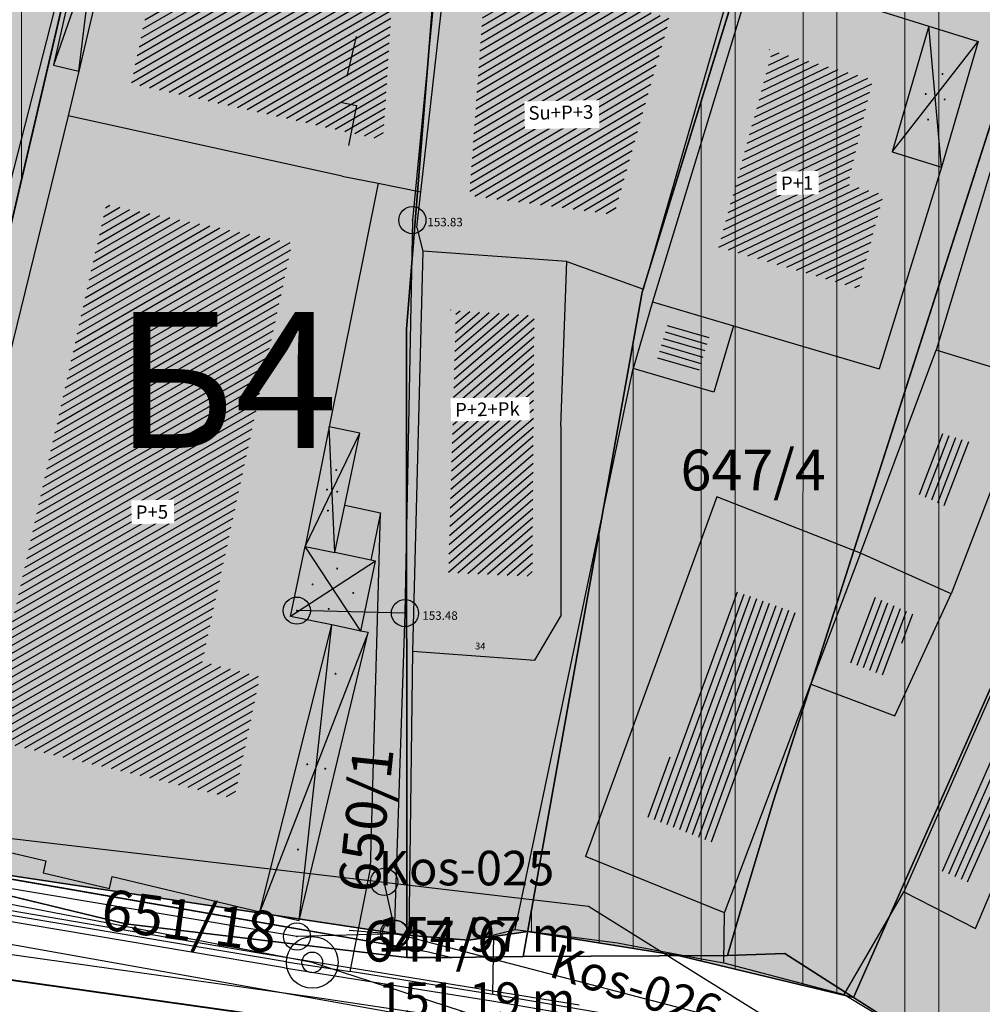
# Model space of a CAD drawing. Units: millimetres. Extents: x 7526768 to 7527718, y 4826188 to 4826788.
# Drawn here: x 7527203 to 7527238, y 4826445 to 4826481 of the extents above; entities that cross this region are included whole.
import ezdxf
from ezdxf.enums import TextEntityAlignment as Align

# ---------------------------------------------------------------- set-up
doc = ezdxf.new("R2010")
doc.units = ezdxf.units.MM
doc.set_wipeout_variables(frame=1)
doc.header["$PDMODE"] = 32
doc.header["$PDSIZE"] = -0.05
doc.linetypes.add('Isprekidana', pattern=[3, 1.5, -1.5])
for name, color, linetype, lineweight in [('0 TT mreza', 200, 'Continuous', 30), ('0051_regulaciona linija', 1, 'Continuous', 30), ('101_parcele_granica', 7, 'Continuous', 30), ('103_parcele_pl', 7, 'Continuous', 30), ('BLOKOVI', 6, 'Continuous', 35), ('gasovod PE 40', 94, 'GAS_LINE', 40)]:
    doc.layers.add(name, color=color, linetype=linetype, lineweight=lineweight)
for name, color, linetype in [('002_Legenda-text', 7, 'Continuous'), ('102_parcele_brojevi', 7, 'Continuous'), ('104_objekti_granice', 1, 'Continuous'), ('106_objekti_srafure', 1, 'Continuous'), ('107_detalj_linije', 1, 'Continuous'), ('124_geo_tekst', 1, 'Continuous'), ('atmosferska postojeca', 232, 'Continuous'), ('kanalizacijaoff', 14, 'Continuous'), ('NODE', 7, 'Continuous'), ('PIPE600', 7, 'Continuous'), ('StambenaZgrada_Spratnost', 6, 'Continuous')]:
    doc.layers.add(name, color=color, linetype=linetype)
doc.layers.add('111 фекална канализација', color=7, linetype='Continuous', true_color=0x992a00)
doc.layers.add('127 телефон', color=7, linetype='Continuous', true_color=0x9900ff)
doc.layers.add('152_stanovanje_SRAFURA', color=7, linetype='Continuous', lineweight=30, true_color=0xf3e17c)
doc.styles.add('CIRILICA', font='txt')
doc.styles.add('OZNP', font='timesi.ttf')
doc.styles.add('TIMES-Cirilica', font='txt')
doc.linetypes.add('GAS_LINE', pattern='A,12.7,-5.08,["GAS",Standard,S=2.54,R=0,X=-2.54,Y=-1.27],-6.349999999999998', length=24.13)
doc.linetypes.add('REGLINE', pattern='A,10,-0.5,["RL",Standard,S=2,R=0,X=0,Y=0],-4', length=14.5)
pattern_1 = [(90.00010522957476, (-115.5846496392041, 450.0355235366151), (-3.749999999993675, -6.887259567545101e-06), []), (90.00010522957476, (-114.3346519367769, 451.2855258304626), (-3.749999999993675, -6.887259567545101e-06), [])]

# ---------------------------------------------------------------- blocks, each defined once
blk = doc.blocks.new('PIKIR')
at = {"const_width": 0.15}
blk.add_lwpolyline([(-0.0734998804768043, -0.0015228070994313, 1), (0.0765001195231943, -0.0015228070994313, 1)], format="xyb", close=True, dxfattribs=at)
blk = doc.blocks.new('A$C7E45348D')
at = {"layer": 'atmosferska postojeca'}
blk.add_line((7527189.69, 4826449.12, 154.76), (7527235.45, 4826440.98, 155), dxfattribs=at)
blk = doc.blocks.new('TWO_CONCENTRIC_CIRCLES')
at = {"color": 0}
for radius in [3, 1.2]:
    blk.add_circle((0, 0), radius, dxfattribs=at)
blk = doc.blocks.new('A$C49763FD6')
at = {"layer": 'PIPE600', "color": 22}
for points in [[(7527213.747, 4826446.145), (7527181.236, 4826452.397)], [(7527235.643999999, 4826439), (7527213.747, 4826446.145)]]:
    blk.add_lwpolyline(points, dxfattribs=at)
at = {"layer": 'NODE', "color": 0, "xscale": 0.31750000000127, "yscale": 0.31750000000127}
blk.add_blockref('TWO_CONCENTRIC_CIRCLES', (7527213.747, 4826446.145), dxfattribs=at)
at = {"layer": 'NODE', "color": 0}
for s, p in [('Kos-025', (7527216.1854, 4826448.5834)), ('154.97 m', (7527216.147000001, 4826446.145)), ('151.19 m', (7527216.147000001, 4826443.745))]:
    blk.add_text(s, height=1.27000000000508, dxfattribs=at).set_placement(p, align=Align.BOTTOM_LEFT)
at = {"layer": 'PIPE600', "color": 22}
blk.add_text('Kos-026', height=1.27000000000508, rotation=341.928474419698, dxfattribs=at).set_placement((7527222.26710672, 4826445.27217754), align=Align.BOTTOM_LEFT)

msp = doc.modelspace()

# ---------------------------------------------------------------- hatches: boundary and pattern name
at = {"layer": '106_objekti_srafure'}
h = msp.add_hatch(dxfattribs=at)
h.set_pattern_fill('U', color=256, scale=0.25, angle=210.1132616202346, style=0, pattern_type=0)
h.set_pattern_definition([(210.1132616202346, (0, 0), (0.1254277426880627, -0.2162588295635051), [])])
edge = h.paths.add_edge_path()
edge.add_line((7527209.667040043, 4826490.625124725), (7527207.085833253, 4826478.475914526))
edge.add_line((7527207.085833253, 4826478.475914526), (7527216.354711974, 4826476.405470933))
edge.add_line((7527216.354711974, 4826476.405470933), (7527216.863132151, 4826484.413791933))
edge.add_line((7527216.863132151, 4826484.413791933), (7527215.376981868, 4826484.765377283))
edge.add_line((7527215.376981868, 4826484.765377283), (7527216.237385578, 4826489.062525406))
edge.add_line((7527216.237385578, 4826489.062525406), (7527209.588821721, 4826490.625124725))
h = msp.add_hatch(dxfattribs=at)
h.set_pattern_fill('U', color=256, scale=0.25, angle=210.5902007659291, style=0, pattern_type=0)
h.set_pattern_definition([(210.5902007659291, (0, 0), (0.1272235491362953, -0.2152072688018801), [])])
edge = h.paths.add_edge_path()
edge.add_line((7527220.158316112, 4826482.980864795), (7527219.527023207, 4826474.362951111))
edge.add_line((7527219.527023207, 4826474.362951111), (7527224.857938961, 4826473.662307795))
edge.add_line((7527224.857938961, 4826473.662307795), (7527226.892104663, 4826480.878934843))
edge.add_line((7527226.892104663, 4826480.878934843), (7527219.877740677, 4826482.910800396))
h = msp.add_hatch(dxfattribs=at)
h.set_pattern_fill('U', color=256, scale=0.25, angle=205.576930049964, style=0, pattern_type=0)
h.set_pattern_definition([(205.576930049964, (0, 0), (0.1079306484994352, -0.2255016077869321), [])])
edge = h.paths.add_edge_path()
edge.add_line((7527230.687203578, 4826479.705103708), (7527228.704939487, 4826472.463875256))
edge.add_line((7527228.704939487, 4826472.463875256), (7527233.858825668, 4826470.936428687))
edge.add_line((7527233.858825668, 4826470.936428687), (7527234.765003408, 4826474.387326218))
edge.add_line((7527234.765003408, 4826474.387326218), (7527233.462373759, 4826474.783331665))
edge.add_line((7527233.462373759, 4826474.783331665), (7527234.368551497, 4826478.630233586))
edge.add_line((7527234.368551497, 4826478.630233586), (7527230.404023318, 4826479.761675765))
h = msp.add_hatch(dxfattribs=at)
h.set_pattern_fill('U', color=256, scale=0.25, angle=209.9035031745471, style=0, pattern_type=0)
h.set_pattern_definition([(209.9035031745471, (0, 0), (0.1246351856406209, -0.2167165672031743), [])])
h.paths.add_polyline_path([(7527206.161977748, 4826474.030309719), (7527201.755816108, 4826454.382175913), (7527210.882866993, 4826452.181584985), (7527211.827045428, 4826456.661359445), (7527209.702645048, 4826457.211507007), (7527213.007267373, 4826472.615644171)])
h = msp.add_hatch(dxfattribs=at)
h.set_pattern_fill('U', color=256, scale=0.25, angle=220.783026479989, style=0, pattern_type=0)
h.set_pattern_definition([(220.783026479989, (0, 0), (0.1632990800554601, -0.1892971485602476), [])])
edge = h.paths.add_edge_path()
edge.add_line((7527219.036017291, 4826470.159091208), (7527218.755443315, 4826460.490212212))
edge.add_line((7527218.755443315, 4826460.490212212), (7527221.841762886, 4826460.350083412))
edge.add_line((7527221.841762886, 4826460.350083412), (7527221.911906377, 4826469.94889801))
edge.add_line((7527221.911906377, 4826469.94889801), (7527218.47486788, 4826470.159091208))
h = msp.add_hatch(dxfattribs=at)
h.set_pattern_fill('U', color=256, scale=0.25, angle=163.6231217158061, style=0, pattern_type=0)
h.set_pattern_definition([(163.6231217158061, (0, 0), (-0.070488575660558, -0.2398569588345224), [])])
h.paths.add_polyline_path([(7527228.348302819, 4826469.1876958), (7527227.976771332, 4826467.933212973), (7527226.448418643, 4826468.382361518), (7527226.818256892, 4826469.640838898)])
h = msp.add_hatch(dxfattribs=at)
h.set_pattern_fill('U', color=256, scale=0.25, angle=249.0349616361271, style=0, pattern_type=0)
h.set_pattern_definition([(249.0349616361271, (0, 0), (0.2334497318119687, -0.0894495540342147), [])])
h.paths.add_polyline_path([(7527238.034701105, 4826465.268567102), (7527237.126903559, 4826462.899353574), (7527236.081230733, 4826463.36896712), (7527236.915258469, 4826465.610041646)])
h = msp.add_hatch(dxfattribs=at)
h.set_pattern_fill('U', color=256, scale=0.25, angle=249.949231979385, style=0, pattern_type=0)
h.set_pattern_definition([(249.949231979385, (0, 0), (0.2348472996137619, -0.0857131603904788), [])])
edge = h.paths.add_edge_path()
edge.add_line((7527229.229474256, 4826459.796314228), (7527226.072556946, 4826451.500581135))
edge.add_line((7527226.072556946, 4826451.500581135), (7527228.549523441, 4826450.530320112))
edge.add_line((7527228.549523441, 4826450.530320112), (7527231.657872524, 4826458.97159236))
edge.add_line((7527231.657872524, 4826458.97159236), (7527229.229474256, 4826459.844827279))
h = msp.add_hatch(dxfattribs=at)
h.set_pattern_fill('U', color=256, scale=0.25, angle=249.2590844513459, style=0, pattern_type=0)
h.set_pattern_definition([(249.2590844513459, (0, 0), (0.2337978430115751, -0.0885356911258669), [])])
h.paths.add_polyline_path([(7527235.922511795, 4826458.930618811), (7527234.874000003, 4826456.672285714), (7527233.371604637, 4826457.241220011), (7527234.289138817, 4826459.66416955)])
h = msp.add_hatch(dxfattribs=at)
h.set_pattern_fill('U', color=256, scale=0.25, angle=246.1940564813666, style=0, pattern_type=0)
h.set_pattern_definition([(246.1940564813666, (0, 0), (0.2287294503929236, -0.1009100516447746), [])])
edge = h.paths.add_edge_path()
edge.add_line((7527238.845930869, 4826454.12028657), (7527236.806076967, 4826449.560059089))
edge.add_line((7527236.806076967, 4826449.560059089), (7527238.068843598, 4826449.026415529))
edge.add_line((7527238.068843598, 4826449.026415529), (7527240.011562504, 4826453.63515606))
edge.add_line((7527240.011562504, 4826453.63515606), (7527238.894499096, 4826454.12028657))
at = {"layer": '152_stanovanje_SRAFURA'}
msp.add_hatch(color=256, dxfattribs=at).paths.add_polyline_path([(7527279.913090811, 4826463.258266709), (7527275.004048363, 4826474.945617197), (7527271.754298509, 4826473.560278603), (7527269.92, 4826474.629999998), (7527262.17, 4826479.49), (7527250.859999999, 4826482.769999999), (7527231.43, 4826488.75), (7527220.080000001, 4826492.09), (7527216.27, 4826493.24), (7527216.55, 4826494.2), (7527211.089999999, 4826495.44), (7527210.969228611, 4826494.836143058), (7527210.889999999, 4826494.860000001), (7527207.910000002, 4826495.76), (7527200.169999999, 4826498.08), (7527163.164522652, 4826510.322556448), (7527156.028629522, 4826512.455122212), (7527154.539999999, 4826512.9), (7527140.559999999, 4826517.28), (7527127.278935798, 4826520.649657413), (7527119.95, 4826523.57), (7527118.25, 4826523.980000001), (7527105.629999999, 4826529.4), (7527104.199999999, 4826529.49), (7527102.969999998, 4826529.07), (7527101.889999998, 4826528.34), (7527101.03, 4826527.36), (7527100.459999999, 4826526.19), (7527100.209999999, 4826524.91), (7527100.24, 4826524.159999998), (7527100.339999999, 4826514.780000001), (7527100.4, 4826508.54), (7527100.969999999, 4826504.009999999), (7527102.36, 4826499.38), (7527104.249999998, 4826495.6), (7527106.689432529, 4826492.169840082), (7527107.009999998, 4826491.84), (7527107.909999999, 4826491.19), (7527108.047065937, 4826491.100933808), (7527116.58889628, 4826486.097271725), (7527125.54944814, 4826480.893635863), (7527134.509999999, 4826475.690000001), (7527134.319999999, 4826475.349999999), (7527152.159999999, 4826465.5), (7527158.049999999, 4826462.21), (7527163.589999999, 4826459.41), (7527166.45, 4826457.959999999), (7527170.480000001, 4826456.41), (7527172.619999998, 4826455.58), (7527178.219999998, 4826453.83), (7527179.519999997, 4826453.419999999), (7527186.33, 4826452.04), (7527197.398788122, 4826450.148630594), (7527217.229590723, 4826447.145760758), (7527219.5, 4826446.96), (7527221.675475519, 4826447.285451188), (7527227.262591538, 4826446.390639636), (7527233.66, 4826444.86), (7527233.659999999, 4826444.86), (7527237.959999998, 4826442.12), (7527241.211456579, 4826440.609714995), (7527244.290832045, 4826438.780947993), (7527246.915864421, 4826436.935547571), (7527250.172554481, 4826434.208503628), (7527251.287330998, 4826433.079184478), (7527253.071294296, 4826431.271948785), (7527255.639999998, 4826428.09), (7527263.009999999, 4826420.33), (7527269.599999997, 4826408.67), (7527271.545006366, 4826402.847766194), (7527277.677169105, 4826384.774023384), (7527309.461504974, 4826392.85933576)])

# ---------------------------------------------------------------- linework, layer by layer
at = {"layer": '0 TT mreza'}
for p, q in [((7527211.706701686, 4826446.503162084), (7527187.512273568, 4826450.632337946)), ((7527223.569696703, 4826444.573178948), (7527211.706701686, 4826446.503162084))]:
    msp.add_line(p, q, dxfattribs=at)
at = {"layer": '0051_regulaciona linija', "linetype": 'REGLINE', "ltscale": 0.8}
for p, q in [((7527197.744459128, 4826450.075769478), (7527216.805540872, 4826447.214230522)), ((7527217.798334802, 4826447.099227152), (7527219.001665198, 4826447.000772847)), ((7527219.994497154, 4826447.033976786), (7527221.180978365, 4826447.211474402)), ((7527222.169183794, 4826447.206380721), (7527226.768883263, 4826446.469710102)), ((7527227.748866803, 4826446.274293744), (7527233.173724735, 4826444.976345892))]:
    msp.add_line(p, q, dxfattribs=at)
at = {"layer": '101_parcele_granica'}
for p, q in [((7527218.49, 4826485.32), (7527217.209999997, 4826469.440000001)), ((7527217.209999997, 4826469.440000001), (7527217.230000002, 4826446.68)), ((7527239.740000001, 4826458.59), (7527233.66, 4826444.86)), ((7527230.72, 4826452.09), (7527229.570000002, 4826448.25)), ((7527193.440000002, 4826450.809999998), (7527206.87, 4826447.56)), ((7527193.440000002, 4826450.809999998), (7527217.230000002, 4826446.68)), ((7527217.230000002, 4826446.68), (7527197.25, 4826450.15)), ((7527229.570000002, 4826448.25), (7527229.02, 4826446.4)), ((7527206.87, 4826447.56), (7527217.230000002, 4826446.32)), ((7527217.230000002, 4826446.68), (7527217.230000002, 4826446.32)), ((7527217.230000002, 4826446.68), (7527218.02, 4826446.54)), ((7527217.230000002, 4826446.32), (7527218.88, 4826446.33)), ((7527218.02, 4826446.54), (7527218.88, 4826446.33)), ((7527218.88, 4826446.33), (7527221.51, 4826446.36)), ((7527221.51, 4826446.36), (7527229.02, 4826446.4)), ((7527229.02, 4826446.4), (7527231.13, 4826446.47)), ((7527231.13, 4826446.47), (7527233.66, 4826444.86)), ((7527233.66, 4826444.86), (7527237.959999999, 4826442.12))]:
    msp.add_line(p, q, dxfattribs=at)
at = {"layer": '103_parcele_pl'}
for points in [[(7527233.66, 4826444.86), (7527237.959999999, 4826442.12), (7527247.85, 4826458), (7527259.610000002, 4826475.87), (7527260.19, 4826476.74), (7527250.66, 4826479.42), (7527250.03, 4826478.21), (7527243.58, 4826466.82), (7527239.740000001, 4826458.59)], [(7527206.87, 4826447.56), (7527217.230000002, 4826446.32), (7527217.230000002, 4826446.68), (7527193.440000002, 4826450.809999998)]]:
    msp.add_lwpolyline(points, close=True, dxfattribs=at)
msp.add_lwpolyline([(7527276.58, 4826384.78), (7527269.599999998, 4826408.67), (7527261.590000002, 4826417.32), (7527250.07, 4826431.73), (7527247.559999999, 4826434.42), (7527243.95, 4826438.299999999), (7527237.959999999, 4826442.12), (7527233.66, 4826444.86), (7527231.13, 4826446.47), (7527229.02, 4826446.4), (7527221.51, 4826446.36), (7527218.88, 4826446.33), (7527217.230000002, 4826446.32), (7527206.87, 4826447.56), (7527193.440000002, 4826450.809999998)], dxfattribs=at)
msp.add_lwpolyline([(7527276.58, 4826384.78), (7527269.599999998, 4826408.67), (7527261.590000002, 4826417.32), (7527250.07, 4826431.73), (7527247.559999999, 4826434.42), (7527243.95, 4826438.299999999), (7527237.959999999, 4826442.12), (7527233.66, 4826444.86), (7527231.13, 4826446.47), (7527229.02, 4826446.4), (7527221.51, 4826446.36), (7527218.88, 4826446.33), (7527217.230000002, 4826446.32), (7527206.87, 4826447.56), (7527193.440000002, 4826450.809999998)], dxfattribs=at)
at = {"layer": '104_objekti_granice'}
for p, q in [((7527206.26, 4826488.05), (7527204.219999998, 4826479.16)), ((7527207.265528851, 4826487.810527058), (7527205.15246425, 4826478.937927848)), ((7527217.739076446, 4826474.494119066), (7527218.988235578, 4826485.505542386)), ((7527225.93, 4826470.92), (7527229.38, 4826482.82)), ((7527229.980000002, 4826482.61), (7527226.269999998, 4826470.45)), ((7527229.980000002, 4826482.61), (7527236.44, 4826480.59)), ((7527240.89, 4826482.49), (7527236.700000002, 4826468.67)), ((7527236.44, 4826480.59), (7527235.090000003, 4826475.97)), ((7527236.44, 4826480.59), (7527238.25, 4826480.019999999)), ((7527238.25, 4826480.019999999), (7527236.9, 4826475.4)), ((7527204.219999998, 4826479.16), (7527205.15246425, 4826478.937927848)), ((7527205.15246425, 4826478.937927848), (7527204.76, 4826477.29)), ((7527204.76, 4826477.29), (7527202.23, 4826466.990000001)), ((7527214.846552202, 4826475.076431839), (7527204.76, 4826477.29)), ((7527235.090000003, 4826475.97), (7527236.9, 4826475.4)), ((7527236.9, 4826475.4), (7527234.61, 4826467.98)), ((7527214.846552202, 4826475.076431839), (7527216.17, 4826474.809999999)), ((7527216.17, 4826474.809999999), (7527214.365866178, 4826465.848319817)), ((7527216.17, 4826474.809999999), (7527217.739076446, 4826474.494119066)), ((7527217.59, 4826473.179999999), (7527217.739076446, 4826474.494119066)), ((7527217.59, 4826473.179999999), (7527217.82, 4826472.309999997)), ((7527217.82, 4826472.309999997), (7527217.43, 4826457.59)), ((7527223.110825867, 4826471.936751327), (7527217.82, 4826472.309999997)), ((7527222.89, 4826465.879999998), (7527223.110825867, 4826471.936751327)), ((7527223.110825867, 4826471.936751327), (7527224.71, 4826471.36)), ((7527224.71, 4826471.36), (7527225.93, 4826470.92)), ((7527226.269999998, 4826470.45), (7527225.55, 4826468)), ((7527226.269999998, 4826470.45), (7527229.247523401, 4826469.568167531)), ((7527229.247523401, 4826469.568167531), (7527228.524226288, 4826467.125941662)), ((7527229.247523401, 4826469.568167531), (7527234.61, 4826467.98)), ((7527233.92, 4826461.2), (7527236.700000002, 4826468.67)), ((7527240.278702133, 4826467.57835346), (7527236.700000002, 4826468.67)), ((7527228.524226288, 4826467.125941662), (7527225.55, 4826468)), ((7527240.278702133, 4826467.57835346), (7527237.26, 4826459.7)), ((7527222.89, 4826465.879999998), (7527222.89, 4826458.88)), ((7527214.365866178, 4826465.848319817), (7527213.480626005, 4826461.451063221)), ((7527215.499999999, 4826465.62), (7527214.365866178, 4826465.848319817)), ((7527214.945169691, 4826462.96474066), (7527215.499999999, 4826465.62)), ((7527228.628780325, 4826463.270477264), (7527223.8, 4826450.04)), ((7527232.539999999, 4826461.74), (7527228.628780325, 4826463.270477264)), ((7527214.580840982, 4826461.221167555), (7527214.945169691, 4826462.96474066)), ((7527214.945169691, 4826462.96474066), (7527216.26, 4826462.69)), ((7527216.26, 4826462.69), (7527215.895671291, 4826460.946426895)), ((7527233.92, 4826461.2), (7527232.539999999, 4826461.74)), ((7527212.942769015, 4826458.877033338), (7527213.480626005, 4826461.451063221)), ((7527213.480626005, 4826461.451063221), (7527214.580840982, 4826461.221167555)), ((7527215.895671291, 4826460.946426895), (7527214.580840982, 4826461.221167555)), ((7527233.92, 4826461.2), (7527232.097501821, 4826456.387295228)), ((7527237.26, 4826459.7), (7527233.92, 4826461.2)), ((7527215.53214301, 4826458.335970118), (7527216.07, 4826460.91)), ((7527216.07, 4826460.91), (7527215.895671291, 4826460.946426895)), ((7527235.179999999, 4826455.219999997), (7527237.26, 4826459.7)), ((7527214.46, 4826458.559999998), (7527212.942769015, 4826458.877033338)), ((7527221.934876977, 4826457.266941093), (7527222.89, 4826458.88)), ((7527211.820000001, 4826448.01), (7527214.46, 4826458.559999998)), ((7527213.269999998, 4826447.690000001), (7527215.8, 4826458.28)), ((7527215.53214301, 4826458.335970118), (7527214.46, 4826458.559999998)), ((7527215.8, 4826458.28), (7527215.53214301, 4826458.335970118)), ((7527217.43, 4826457.59), (7527219.940000001, 4826457.41)), ((7527219.940000001, 4826457.41), (7527221.934876977, 4826457.266941093)), ((7527228.909999997, 4826447.97), (7527232.097501821, 4826456.387295228)), ((7527232.097501821, 4826456.387295228), (7527235.179999999, 4826455.219999997)), ((7527238.81, 4826456.219999998), (7527235.51, 4826448.74)), ((7527198.51, 4826451.17), (7527203.944412112, 4826449.879786456)), ((7527238.15, 4826447.39), (7527239.61, 4826450.86)), ((7527228.909999997, 4826447.97), (7527223.8, 4826450.04)), ((7527203.944412112, 4826449.879786456), (7527203.839999999, 4826449.440000001)), ((7527203.839999999, 4826449.440000001), (7527206.28, 4826448.87)), ((7527206.28, 4826448.87), (7527206.382323363, 4826449.300988593)), ((7527206.382323363, 4826449.300988593), (7527211.820000001, 4826448.01)), ((7527235.51, 4826448.74), (7527238.15, 4826447.39)), ((7527211.820000001, 4826448.01), (7527213.269999998, 4826447.690000001))]:
    msp.add_line(p, q, dxfattribs=at)
at = {"layer": '104_objekti_granice', "linetype": 'Isprekidana'}
for p, q in [((7527216.769999999, 4826486.04), (7527214.781349013, 4826477.792725001)), ((7527214.781349013, 4826477.792725001), (7527215.369548032, 4826477.674310852)), ((7527215.369548032, 4826477.674310852), (7527214.846552202, 4826475.076431839))]:
    msp.add_line(p, q, dxfattribs=at)
at = {"layer": '106_objekti_srafure'}
for p, q in [((7527205.15246425, 4826478.937927848), (7527206.26, 4826488.05)), ((7527207.265528851, 4826487.810527058), (7527204.219999998, 4826479.16)), ((7527236.9, 4826475.4), (7527236.44, 4826480.59)), ((7527235.090000003, 4826475.97), (7527238.25, 4826480.019999999)), ((7527213.480626005, 4826461.451063221), (7527215.499999999, 4826465.62)), ((7527214.580840982, 4826461.221167555), (7527214.365866178, 4826465.848319817)), ((7527215.53214301, 4826458.335970118), (7527213.480626005, 4826461.451063221)), ((7527216.07, 4826460.91), (7527212.942769015, 4826458.877033338)), ((7527215.8, 4826458.28), (7527211.820000001, 4826448.01)), ((7527213.269999998, 4826447.690000001), (7527214.46, 4826458.559999998))]:
    msp.add_line(p, q, dxfattribs=at)
at = {"layer": '107_detalj_linije'}
for p, q in [((7527202.23, 4826473.26), (7527208, 4826495.74)), ((7527215.889999999, 4826449.59), (7527216.26, 4826462.69)), ((7527217.43, 4826457.59), (7527217.3, 4826447.139999999)), ((7527215.14, 4826445.81), (7527215.889999999, 4826449.59)), ((7527212.780000001, 4826446.17), (7527196.84, 4826448.85)), ((7527212.730000002, 4826445.95), (7527196.85, 4826448.62)), ((7527233.32, 4826444.959999999), (7527235.51, 4826448.74)), ((7527228.889999999, 4826446.129999999), (7527228.909999997, 4826447.97)), ((7527217.3, 4826447.139999999), (7527215.1, 4826447.319999998)), ((7527219.5, 4826446.96), (7527217.3, 4826447.139999999)), ((7527219.5, 4826446.96), (7527220.429999998, 4826447.159999998)), ((7527220.39, 4826444.969999998), (7527220.429999998, 4826447.159999998)), ((7527220.429999998, 4826447.159999998), (7527221.21, 4826447.360000001)), ((7527221.21, 4826447.360000001), (7527224.98, 4826446.86)), ((7527224.98, 4826446.86), (7527228.13, 4826446.259999999)), ((7527212.730000002, 4826445.95), (7527220.35, 4826444.73)), ((7527212.780000001, 4826446.17), (7527215.14, 4826445.81)), ((7527228.13, 4826446.259999999), (7527228.889999999, 4826446.129999999)), ((7527228.889999999, 4826446.129999999), (7527233.32, 4826444.959999999)), ((7527220.39, 4826444.969999998), (7527215.14, 4826445.81)), ((7527228.049999998, 4826443.66), (7527220.39, 4826444.969999998)), ((7527233.32, 4826444.959999999), (7527235.68, 4826443.55)), ((7527220.35, 4826444.73), (7527228, 4826443.43))]:
    msp.add_line(p, q, dxfattribs=at)
at = {"layer": '111 фекална канализација'}
for p, q in [((7527193.807010127, 4826451.738025243), (7527223.914185855, 4826448.216749812)), ((7527223.914185855, 4826448.216749812), (7527249.280000002, 4826432.407000002)), ((7527213.835, 4826444.850999997), (7527192.955, 4826447.789)), ((7527228.212000001, 4826442.721), (7527213.835, 4826444.850999997))]:
    msp.add_line(p, q, dxfattribs=at)
at = {"layer": '127 телефон'}
for p, q in [((7527218.193, 4826481.344), (7527217.43, 4826473.455)), ((7527217.43, 4826473.455), (7527217.156999999, 4826458.997000001)), ((7527217.156999999, 4826458.997000001), (7527213.177000001, 4826459.087)), ((7527217.156999999, 4826458.997000001), (7527216.759999999, 4826447.213)), ((7527213.183999998, 4826447.098), (7527177.437000001, 4826453.053)), ((7527216.815, 4826447.190999997), (7527216.391, 4826449.109)), ((7527216.815, 4826447.190999997), (7527213.183999998, 4826447.098)), ((7527232.122, 4826443.213000001), (7527216.815, 4826447.190999997))]:
    msp.add_line(p, q, dxfattribs=at)
for p in [(7527217.43, 4826473.455), (7527213.177000001, 4826459.087), (7527217.156999999, 4826458.997000001), (7527217.156999999, 4826458.997000001), (7527216.391, 4826449.109), (7527213.183999998, 4826447.098), (7527216.759999999, 4826447.213), (7527216.815, 4826447.190999997), (7527216.815, 4826447.190999997)]:
    msp.add_point(p, dxfattribs=at)
at = {"layer": 'BLOKOVI', "ltscale": 0.5}
msp.add_lwpolyline([(7527197.25, 4826450.15), (7527217.229590723, 4826447.145760758), (7527219.5, 4826446.96), (7527221.675475519, 4826447.285451188), (7527227.262591538, 4826446.390639636), (7527233.66, 4826444.86), (7527237.959999999, 4826442.12), (7527241.211456579, 4826440.609714995), (7527244.290832045, 4826438.780947993), (7527246.915864421, 4826436.935547571), (7527250.172554481, 4826434.208503628), (7527251.287330998, 4826433.079184478), (7527253.071294296, 4826431.271948785), (7527255.639999999, 4826428.09), (7527262.61, 4826420.75), (7527263.01, 4826420.33), (7527269.599999998, 4826408.67), (7527277.677169106, 4826384.774023384)], dxfattribs=at)

# ---------------------------------------------------------------- block references
at = {"layer": '106_objekti_srafure', "xscale": 0.25, "yscale": 0.25, "zscale": 0.25}
for p in [(7527236.934406925, 4826478.834607954), (7527236.321400718, 4826478.096863428), (7527237.018599284, 4826477.893136572), (7527236.405593075, 4826477.155392047), (7527214.62731145, 4826464.261063178), (7527214.284976923, 4826463.541730108), (7527214.663994177, 4826463.463982516), (7527214.321244882, 4826462.768622419), (7527214.661401727, 4826460.635384789), (7527213.760094022, 4826460.049457966), (7527215.252674994, 4826459.737575373), (7527214.351367289, 4826459.151648551), (7527214.602854173, 4826456.763597702), (7527213.559746305, 4826453.433240642), (7527214.220991283, 4826453.271526947), (7527213.215979851, 4826450.297852589)]:
    msp.add_blockref('PIKIR', p, dxfattribs=at)

# ---------------------------------------------------------------- texts
at = {"layer": '002_Legenda-text', "color": 253, "lineweight": 20, "ltscale": 0.5, "insert": (7527206.475215778, 4826470.072441893), "char_height": 5, "attachment_point": 1, "style": 'OZNP'}
msp.add_mtext_dynamic_manual_height_columns('{\\fTimes New Roman|b1|i0|c204|p18;Б\\fTimes New Roman|b1|i0|c0|p18;4}', width=12.04456581082195, gutter_width=1, heights=[0], dxfattribs=at)
at = {"layer": '102_parcele_brojevi', "style": 'OZNP'}
for s, p in [('647/4', (7527229.969999999, 4826464.26)), ('647/4', (7527229.969999999, 4826464.26)), ('647/6', (7527218.279300049, 4826446.927192645)), ('647/6', (7527218.279300049, 4826446.927192645))]:
    msp.add_text(s, height=1.5, dxfattribs=at).set_placement(p, align=Align.MIDDLE_CENTER)
for s, rotation, p in [('650/1', 84, (7527215.72, 4826451.4)), ('650/1', 84, (7527215.72, 4826451.4)), ('651/18', 351.9999999999999, (7527209.226398642, 4826447.674341762)), ('651/18', 351.9999999999999, (7527209.226398642, 4826447.674341762))]:
    msp.add_text(s, height=1.5, rotation=rotation, dxfattribs=at).set_placement(p, align=Align.MIDDLE_CENTER)
at = {"layer": '124_geo_tekst', "color": 5, "style": 'CIRILICA'}
msp.add_text('34', height=0.25, rotation=358.8723368724965, dxfattribs=at).set_placement((7527219.733954088, 4826457.583436457), align=Align.BOTTOM_LEFT)
at = {"layer": '124_geo_tekst', "style": 'CIRILICA'}
msp.add_text('34', height=0.25, rotation=358.8723368724965, dxfattribs=at).set_placement((7527219.733954088, 4826457.583436457), align=Align.BOTTOM_LEFT)
at = {"layer": '127 телефон', "style": 'CIRILICA'}
for s, p in [('153.83', (7527217.983565294, 4826473.127352373)), ('153.48', (7527217.797104014, 4826458.651385807))]:
    msp.add_text(s, height=0.3125, dxfattribs=at).set_placement(p, align=Align.BOTTOM_LEFT)

# ---------------------------------------------------------------- next in the draw order: wipeouts: each hides what was drawn before it
for points in [[(7527221.569918092, 4826476.8019942045), (7527224.307695232, 4826476.847941548), (7527224.290574277, 4826477.868095635), (7527221.552797135, 4826477.822148299)], [(7527230.842389735, 4826474.378134076), (7527232.385709078, 4826474.404035166), (7527232.371262985, 4826475.2648072), (7527230.827943643, 4826475.238906109)], [(7527218.853694667, 4826466.048074462), (7527221.747223293, 4826466.096635734), (7527221.73295999, 4826466.946516054), (7527218.839431366, 4826466.897954784)], [(7527207.102664085, 4826462.269030891), (7527208.666677681, 4826462.2952792905), (7527208.652054887, 4826463.166579979), (7527207.088041293, 4826463.140331579)]]:
    msp.add_wipeout(points).dxf.layer = 'StambenaZgrada_Spratnost'

# ---------------------------------------------------------------- next in the draw order: linework, layer by layer
at = {"layer": '103_parcele_pl'}
for points in [[(7527195.269999999, 4826481.61), (7527194.96, 4826480.6), (7527193.369999999, 4826475.34), (7527192.43, 4826472.23), (7527186.330000001, 4826452.04), (7527186.45, 4826452.009999999), (7527193.440000002, 4826450.809999998), (7527197.25, 4826450.15), (7527207.910000003, 4826495.76), (7527205.88, 4826496.37), (7527200.17, 4826498.08), (7527199.35, 4826495.099999998)], [(7527197.25, 4826450.15), (7527217.230000002, 4826446.68), (7527217.209999997, 4826469.440000001), (7527218.49, 4826485.32), (7527218.519999999, 4826485.63), (7527218.55, 4826486.58), (7527220.080000001, 4826492.09), (7527216.27, 4826493.24), (7527210.89, 4826494.860000001), (7527207.910000003, 4826495.76)], [(7527218.55, 4826486.58), (7527218.519999999, 4826485.63), (7527218.49, 4826485.32), (7527217.209999997, 4826469.440000001), (7527217.230000002, 4826446.68), (7527218.02, 4826446.54), (7527218.88, 4826446.33), (7527221.51, 4826446.36), (7527225.879999999, 4826470.8), (7527231.43, 4826488.75), (7527220.080000001, 4826492.09)], [(7527225.879999999, 4826470.8), (7527221.51, 4826446.36), (7527229.02, 4826446.4), (7527229.570000002, 4826448.25), (7527230.72, 4826452.09), (7527241.49, 4826485.66), (7527231.43, 4826488.75)], [(7527230.72, 4826452.09), (7527229.570000002, 4826448.25), (7527229.02, 4826446.4), (7527231.13, 4826446.47), (7527233.66, 4826444.86), (7527239.740000001, 4826458.59), (7527243.58, 4826466.82), (7527250.03, 4826478.21), (7527250.66, 4826479.42), (7527250.92, 4826481.339999999), (7527250.86, 4826482.769999999), (7527241.49, 4826485.66)]]:
    msp.add_lwpolyline(points, close=True, dxfattribs=at)

# ---------------------------------------------------------------- next in the draw order: texts
at = {"layer": '124_geo_tekst', "color": 5, "style": 'TIMES-Cirilica'}
for s, p in [('Su+P+3', (7527221.705038892, 4826477.14561352)), ('P+1', (7527230.995912624, 4826474.555735248)), ('P+2+Pk', (7527219.007217553, 4826466.225675638)), ('P+5', (7527207.25606511, 4826462.453893206))]:
    msp.add_text(s, height=0.5, rotation=0.9614885815229001, dxfattribs=at).set_placement(p)

# ---------------------------------------------------------------- next in the draw order: wipeouts: each hides what was drawn before it
for points in [[(7527221.569918092, 4826476.8019942045), (7527224.307695232, 4826476.847941548), (7527224.290574277, 4826477.868095635), (7527221.552797135, 4826477.822148299)], [(7527230.842389735, 4826474.378134076), (7527232.385709078, 4826474.404035166), (7527232.371262985, 4826475.2648072), (7527230.827943643, 4826475.238906109)], [(7527218.853694667, 4826466.048074462), (7527221.747223293, 4826466.096635734), (7527221.73295999, 4826466.946516054), (7527218.839431366, 4826466.897954784)], [(7527207.102664085, 4826462.269030891), (7527208.666677681, 4826462.2952792905), (7527208.652054887, 4826463.166579979), (7527207.088041293, 4826463.140331579)]]:
    msp.add_wipeout(points).dxf.layer = 'StambenaZgrada_Spratnost'

# ---------------------------------------------------------------- next in the draw order: hatches: boundary and pattern name
at = {"layer": '152_stanovanje_SRAFURA', "lineweight": 15}
h = msp.add_hatch(dxfattribs=at)
h.set_pattern_fill('ANSI32', color=92, scale=10, angle=90)
h.set_pattern_definition([(135, (-8.723019320517778, 446.6834303932264), (-2.651650429449553, -2.651650429449553), []), (135, (-8.723019320517778, 448.4511973429471), (-2.651650429449553, -2.651650429449553), [])])
h.paths.add_polyline_path([(7527141.56, 4826461.71), (7527138.37, 4826463.41), (7527126.87, 4826469.78), (7527109.96, 4826479.15), (7527108.27, 4826480.269999999), (7527105.02, 4826482.42), (7527100.837419232, 4826486.666421212), (7527097.69645966, 4826490.444743142), (7527097.145903802, 4826491.183993274), (7527095.244246166, 4826494.159939422), (7527093.275607543, 4826498.37246319), (7527092.412096084, 4826500.99464672), (7527091.67777126, 4826504.283580122), (7527091.30307115, 4826507.632597246), (7527091.18, 4826515.139999997), (7527091.809999999, 4826532.96), (7527091.63, 4826533.29), (7527090.84, 4826534.16), (7527089.860000002, 4826534.8), (7527089.01, 4826535.11), (7527078.160000001, 4826538.39), (7527063.46, 4826542.96), (7527054.650000001, 4826545.48), (7527035.29, 4826551.059999999), (7527030.300010705, 4826552.735382879, 0.3070718855217091), (7527027.16719701, 4826547.062097596), (7527027.379423193, 4826544.712505255, 0.1277271011270366), (7527029.03317741, 4826540.098530232), (7527043.667875591, 4826518.625923714, -0.5095730703872836), (7527036.976895805, 4826499.967341837), (7527033.779840219, 4826499.034407368, 0.2764947006989323), (7527029.764328367, 4826494.701163068), (7527029.463848122, 4826494.330980931), (7527029.47890835, 4826488.960115885), (7527029.053365098, 4826485.95120096), (7527046.45, 4826480.79), (7527049.790000001, 4826479.309999998), (7527053.040000001, 4826478.33), (7527049.11, 4826467.27), (7527068.49, 4826451.4), (7527073.09, 4826447.66), (7527063.88, 4826439.059999999), (7527064.9, 4826437.22), (7527077.341347529, 4826426.190921978), (7527099.867379726, 4826442.546839055), (7527102.575798965, 4826444.026073207), (7527105.589225126, 4826444.677767856), (7527108.711995971, 4826444.495077848), (7527111.74404007, 4826443.432197474), (7527118.729150884, 4826439.934833229), (7527150.41717504, 4826424.07016882), (7527152.350770916, 4826423.102156668), (7527153.671412569, 4826422.441006537), (7527161.926142825, 4826418.306598667), (7527164.931807203, 4826417.034638679), (7527164.579999999, 4826415.769999996), (7527182.300260451, 4826410.494502609), (7527186.52, 4826421.99), (7527199.63, 4826416.110000001), (7527202.818850021, 4826414.027282326), (7527202.69, 4826413.829999999), (7527213.83, 4826401.22), (7527222.83, 4826391.03), (7527231.41, 4826371.84), (7527235.481010249, 4826373.125065886), (7527235.51, 4826373.04), (7527239.259999999, 4826374.15), (7527240.21, 4826374.4), (7527241.56, 4826374.79), (7527242.540000001, 4826375.05), (7527246.440000001, 4826376.129999998), (7527246.388328467, 4826376.246402899), (7527250.489682054, 4826376.931547813), (7527250.570000001, 4826376.719999998), (7527251.92, 4826377.159999998), (7527252.69, 4826377.41), (7527255.4, 4826378.230000001), (7527256.12973774, 4826378.478340068), (7527257.31, 4826378.88), (7527257.225279709, 4826379.10314306), (7527264.09, 4826380.839999999), (7527265.8, 4826381.05), (7527271.22, 4826382.65), (7527270.477828798, 4826385.484115303), (7527269.400000001, 4826389.599999997), (7527268.324199459, 4826392.272400479), (7527265.940000002, 4826398.195), (7527262.48, 4826406.79), (7527256.559999999, 4826415.45), (7527250.120000001, 4826422.259999999), (7527248.75, 4826423.339999998), (7527245.790000003, 4826425.7), (7527243.279999997, 4826427.680000002), (7527243.22, 4826427.719999998), (7527238.944842205, 4826430.287932168), (7527234.18, 4826433.15), (7527225.68, 4826436.42), (7527221.646485237, 4826437.300720993), (7527217.07, 4826438.299999999), (7527216.860000002, 4826438.34), (7527209.55, 4826439.62), (7527189.289999999, 4826443.18), (7527185.219999998, 4826443.89), (7527178.2, 4826445.46), (7527173.259999999, 4826446.98), (7527170.32, 4826447.889999998), (7527164.91, 4826449.849999999), (7527159.9, 4826451.08), (7527152.329999997, 4826455.56), (7527151.599999998, 4826456), (7527150.28, 4826457.05)])
h = msp.add_hatch(dxfattribs=at)
h.set_pattern_fill('ANSI32', color=92, scale=10, angle=45.00010522957484)
h.set_pattern_definition(pattern_1)
h.paths.add_polyline_path([(7527207.910000003, 4826495.76), (7527205.88, 4826496.37), (7527200.17, 4826498.08), (7527194.418939372, 4826499.98262873), (7527188.363710595, 4826501.985885692), (7527182.790229402, 4826503.829765652), (7527170.975891938, 4826507.738313891), (7527164.35, 4826492.13), (7527157.929999999, 4826478.62), (7527152.16, 4826465.5), (7527158.05, 4826462.21), (7527163.59, 4826459.41), (7527166.450000001, 4826457.959999999), (7527172.619999999, 4826455.58), (7527178.219999999, 4826453.83), (7527179.519999998, 4826453.419999999), (7527186.633498216, 4826451.978498159), (7527193.440000002, 4826450.809999998), (7527197.25, 4826450.15)])
h = msp.add_hatch(dxfattribs=at)
h.set_pattern_fill('ANSI32', color=92, scale=10, angle=45.00010522957484)
h.set_pattern_definition(pattern_1)
h.paths.add_polyline_path([(7527275.005407608, 4826474.950794407), (7527271.728439896, 4826473.575358761), (7527269.92, 4826474.629999998), (7527262.17, 4826479.49), (7527250.86, 4826482.769999999), (7527241.49, 4826485.66), (7527231.43, 4826488.75), (7527225.879999999, 4826470.8), (7527221.675475519, 4826447.285451188), (7527227.262591538, 4826446.390639636), (7527233.66, 4826444.86), (7527237.959999999, 4826442.12), (7527241.211456579, 4826440.609714995), (7527244.290832045, 4826438.780947993), (7527246.915864421, 4826436.935547571), (7527250.172554481, 4826434.208503628), (7527251.287330998, 4826433.079184478), (7527253.071294296, 4826431.271948785), (7527255.639999999, 4826428.09), (7527262.61, 4826420.75), (7527263.01, 4826420.33), (7527266.49, 4826427.99), (7527267.31, 4826429.74), (7527268.59, 4826432.480000001), (7527271.93, 4826439.09), (7527274.85, 4826445.11), (7527278.31, 4826442.24), (7527281.39, 4826439.69), (7527287.68, 4826435.19), (7527285.07, 4826429.619999999), (7527284.91, 4826429.209999999), (7527282.43, 4826422.96), (7527281.65, 4826421), (7527281.07, 4826419.54), (7527280.870000003, 4826419.019999999), (7527278.900000001, 4826414.059999999), (7527278.440000001, 4826413.87), (7527278.19, 4826412.77), (7527277.98, 4826412.3), (7527277.79, 4826411.88), (7527276.790000001, 4826409.629999999), (7527280.190000001, 4826401.73), (7527280.740000001, 4826401.96), (7527283.839999999, 4826395.9), (7527286.480000001, 4826390.879999999), (7527288.275231238, 4826387.46996277), (7527291.028068591, 4826388.170230662), (7527290.88, 4826391.51), (7527291.139999999, 4826395.28), (7527292.63, 4826399.549999999), (7527294.269999998, 4826404.25), (7527295.190000002, 4826406.89), (7527295.74, 4826408.47), (7527297.13, 4826411.629999999), (7527298.155598882, 4826414.276045115), (7527288.056054117, 4826440.746122158)])

# ---------------------------------------------------------------- next in the draw order: linework, layer by layer
at = {"layer": '101_parcele_granica'}
for p, q in [((7527207.910000003, 4826495.76), (7527197.25, 4826450.15)), ((7527225.879999999, 4826470.8), (7527231.43, 4826488.75)), ((7527241.49, 4826485.66), (7527230.72, 4826452.09)), ((7527221.51, 4826446.36), (7527225.879999999, 4826470.8))]:
    msp.add_line(p, q, dxfattribs=at)
at = {"layer": '107_detalj_linije'}
msp.add_line((7527221.21, 4826447.360000001), (7527225.55, 4826468), dxfattribs=at)
at = {"layer": 'gasovod PE 40', "ltscale": 0.2, "flags": 128}
msp.add_lwpolyline([(7527092.522510706, 4826535.695565418), (7527092.995368344, 4826510.741242377), (7527094.184900843, 4826501.272722834), (7527099.802238053, 4826490.678631222), (7527136.320949487, 4826467.534491343), (7527158.955314741, 4826453.44940546), (7527185.184136887, 4826445.986647233), (7527198.91178521, 4826446.029746237), (7527226.241479048, 4826442.179016037), (7527237.638086978, 4826439.001293354), (7527245.273999003, 4826431.571688209), (7527262.311650796, 4826412.026290108), (7527266.286610322, 4826406.451599768), (7527273.657426714, 4826382.007432928)], dxfattribs=at)

# ---------------------------------------------------------------- next in the draw order: block references
msp.add_blockref('A$C7E45348D', (0, 0))
at = {"layer": 'atmosferska postojeca'}
msp.add_blockref('A$C7E45348D', (0, 0), dxfattribs=at)
at = {"layer": 'kanalizacijaoff', "color": 0}
msp.add_blockref('A$C49763FD6', (0, 0), dxfattribs=at)

# ---------------------------------------------------------------- next in the draw order: texts
at = {"layer": '124_geo_tekst', "style": 'TIMES-Cirilica'}
for s, p in [('Su+P+3', (7527221.705038892, 4826477.14561352)), ('P+1', (7527230.995912624, 4826474.555735248)), ('P+2+Pk', (7527219.007217553, 4826466.225675638)), ('P+5', (7527207.25606511, 4826462.453893206))]:
    msp.add_text(s, height=0.5, rotation=0.9614885815229001, dxfattribs=at).set_placement(p)

doc.saveas('drawing.dxf')
